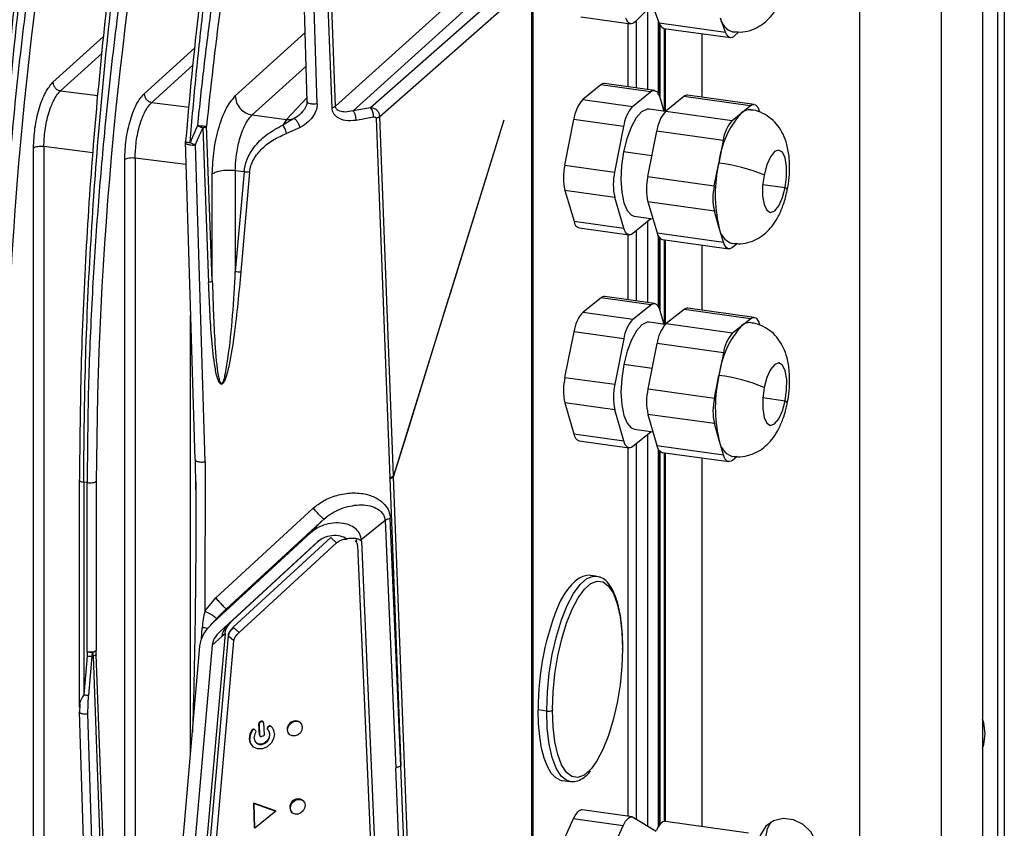
# Model space of a CAD drawing. Units: millimetres. Extents: x 4 to 416, y 4 to 293.
# Drawn here: x 377 to 389, y 226 to 236 of the extents above; entities that cross this region are included whole.
import ezdxf

# ---------------------------------------------------------------- set-up
doc = ezdxf.new("R2010")
doc.units = ezdxf.units.MM

msp = doc.modelspace()

# ---------------------------------------------------------------- linework, layer by layer
at = {"color": 7, "linetype": 'Continuous', "lineweight": 25}
for p, q in [((388.59, 120.205), (388.59, 253.35)), ((388.669, 120.274), (388.669, 253.419)), ((387.888, 248.803), (387.888, 221.566)), ((386.886, 221.415), (386.886, 248.652)), ((388.399, 247.996), (388.399, 223.274)), ((380.411, 234.616), (380.344, 236.43)), ((382.831, 236.466), (382.831, 223.046)), ((382.852, 223.044), (382.852, 236.463)), ((380.01, 236.304), (380.06, 234.675)), ((380.298, 236.409), (380.365, 234.595)), ((380.185, 234.645), (380.135, 236.275)), ((382.033, 236.082), (380.411, 234.616)), ((380.629, 234.559), (382.158, 235.941)), ((382.377, 235.947), (380.846, 234.597)), ((384.407, 235.643), (384.28, 235.99)), ((380.959, 234.487), (382.572, 235.909)), ((384.3, 235.844), (384.113, 235.658)), ((383.442, 235.719), (384.057, 235.633)), ((384.262, 235.806), (384.262, 234.821)), ((385.227, 235.529), (385.164, 235.702)), ((384.027, 234.853), (384.027, 235.637)), ((384.124, 235.669), (384.124, 234.84)), ((384.401, 234.757), (384.401, 235.659)), ((384.403, 234.756), (384.403, 235.654)), ((384.407, 235.643), (385.227, 235.529)), ((384.409, 235.637), (384.409, 234.741)), ((384.419, 234.711), (384.419, 235.617)), ((384.467, 235.576), (385.287, 235.462)), ((384.472, 234.552), (384.472, 235.575)), ((384.485, 234.551), (384.485, 235.573)), ((377.548, 235.475), (376.923, 234.911)), ((380.034, 235.519), (379.175, 234.742)), ((384.937, 234.727), (384.937, 235.51)), ((384.94, 234.726), (384.94, 235.51)), ((385.391, 235.534), (385.343, 235.487)), ((378.677, 235.336), (378.049, 234.769)), ((377.017, 234.805), (377.528, 235.267)), ((378.143, 234.663), (378.656, 235.127)), ((379.383, 234.507), (380.047, 235.107)), ((383.687, 234.878), (383.465, 234.697)), ((384.302, 234.792), (383.687, 234.878)), ((384.349, 234.809), (383.734, 234.894)), ((377.017, 234.805), (377.478, 234.747)), ((384.08, 234.611), (384.302, 234.792)), ((384.414, 234.726), (384.465, 234.553)), ((384.712, 234.735), (384.49, 234.554)), ((385.532, 234.621), (384.712, 234.735)), ((385.579, 234.637), (384.759, 234.751)), ((378.143, 234.663), (378.604, 234.605)), ((380.059, 234.717), (379.809, 234.453)), ((383.465, 234.697), (384.08, 234.611)), ((385.421, 234.53), (385.532, 234.621)), ((379.383, 234.507), (379.809, 234.453)), ((380.846, 234.597), (380.629, 234.559)), ((380.666, 234.444), (380.883, 234.482)), ((381.128, 230.051), (380.959, 234.487)), ((384.485, 234.55), (384.285, 234.578)), ((384.49, 234.554), (385.31, 234.44)), ((385.31, 234.44), (385.421, 234.53)), ((378.708, 234.377), (378.616, 234.167)), ((378.891, 232.461), (378.82, 234.371)), ((379.809, 234.453), (379.761, 234.381)), ((380.914, 234.467), (381.083, 230.029)), ((382.49, 234.442), (381.128, 230.051)), ((382.489, 234.442), (381.813, 232.25)), ((383.243, 233.889), (383.354, 234.45)), ((383.969, 234.364), (383.354, 234.45)), ((383.969, 234.364), (383.858, 233.803)), ((378.774, 234.35), (378.845, 232.44)), ((379.977, 234.354), (379.807, 234.278)), ((384.268, 233.746), (384.379, 234.307)), ((385.199, 234.193), (384.379, 234.307)), ((376.812, 234.116), (376.812, 218.385)), ((377.416, 234.04), (376.812, 234.116)), ((378.558, 234.179), (378.677, 230.256)), ((378.802, 230.227), (378.683, 234.14)), ((385.199, 234.193), (385.143, 233.912)), ((376.684, 218.367), (376.684, 234.098)), ((384.319, 234.002), (383.969, 234.051)), ((377.81, 219.66), (377.81, 233.956)), ((377.938, 233.974), (377.938, 219.678)), ((378.566, 233.895), (377.938, 233.974)), ((383.243, 233.889), (383.858, 233.803)), ((385.088, 233.632), (385.143, 233.912)), ((378.891, 232.461), (378.891, 233.777)), ((379.283, 233.805), (379.175, 233.818)), ((379.175, 233.818), (379.175, 232.576)), ((379.283, 233.805), (379.175, 232.576)), ((379.351, 233.8), (379.243, 232.572)), ((384.268, 233.746), (385.088, 233.632)), ((385.686, 233.65), (385.963, 233.611)), ((383.859, 233.49), (383.244, 233.575)), ((383.244, 233.575), (383.357, 233.195)), ((383.972, 233.11), (383.859, 233.49)), ((385.089, 233.318), (384.269, 233.433)), ((384.269, 233.433), (384.382, 233.052)), ((385.145, 233.128), (385.089, 233.318)), ((383.357, 233.195), (383.972, 233.11)), ((384.306, 233.224), (384.083, 233.043)), ((384.101, 233.257), (384.33, 233.225)), ((384.262, 233.188), (384.262, 232.192)), ((384.311, 233.228), (384.306, 233.224)), ((383.422, 233.112), (384.037, 233.027)), ((384.027, 232.224), (384.027, 233.031)), ((384.124, 233.076), (384.124, 232.211)), ((384.382, 233.052), (385.202, 232.938)), ((385.202, 232.938), (385.145, 233.128)), ((384.401, 232.134), (384.401, 233.014)), ((384.403, 232.132), (384.403, 233.002)), ((384.409, 232.994), (384.409, 232.118)), ((384.419, 232.09), (384.419, 232.984)), ((384.447, 232.969), (385.267, 232.855)), ((384.472, 231.923), (384.472, 232.966)), ((384.485, 231.924), (384.485, 232.964)), ((384.937, 232.098), (384.937, 232.901)), ((384.94, 232.097), (384.94, 232.901)), ((385.373, 232.92), (385.313, 232.871)), ((381.304, 230.605), (381.813, 232.25)), ((383.691, 232.249), (383.468, 232.073)), ((384.306, 232.164), (383.691, 232.249)), ((384.352, 232.179), (383.737, 232.265)), ((383.468, 232.073), (384.083, 231.988)), ((384.083, 231.988), (384.306, 232.164)), ((384.417, 232.094), (384.466, 231.924)), ((384.716, 232.106), (384.493, 231.931)), ((385.536, 231.992), (384.716, 232.106)), ((385.582, 232.008), (384.762, 232.122)), ((378.623, 226.627), (378.623, 232.032)), ((384.483, 231.922), (384.286, 231.95)), ((384.493, 231.931), (385.313, 231.816)), ((385.425, 231.904), (385.536, 231.992)), ((383.245, 231.268), (383.357, 231.828)), ((383.972, 231.742), (383.357, 231.828)), ((385.313, 231.816), (385.425, 231.904)), ((383.972, 231.742), (383.86, 231.183)), ((384.27, 231.125), (384.382, 231.685)), ((385.202, 231.571), (384.382, 231.685)), ((385.202, 231.571), (385.146, 231.291)), ((384.32, 231.379), (383.971, 231.428)), ((383.245, 231.268), (383.86, 231.183)), ((385.09, 231.011), (385.146, 231.291)), ((384.27, 231.125), (385.09, 231.011)), ((383.859, 230.868), (383.244, 230.954)), ((383.244, 230.954), (383.355, 230.57)), ((385.687, 231.018), (385.963, 230.98)), ((383.97, 230.484), (383.859, 230.868)), ((385.089, 230.697), (384.269, 230.811)), ((384.269, 230.811), (384.38, 230.427)), ((381.129, 230.04), (381.304, 230.605)), ((384.304, 230.591), (384.081, 230.415)), ((384.102, 230.629), (384.331, 230.597)), ((384.314, 230.599), (384.304, 230.591)), ((385.145, 230.505), (385.089, 230.697)), ((383.355, 230.57), (383.97, 230.484)), ((383.421, 230.485), (384.036, 230.399)), ((384.262, 230.557), (384.262, 225.731)), ((385.2, 230.313), (385.145, 230.505)), ((384.027, 225.849), (384.027, 230.404)), ((384.124, 230.449), (384.124, 225.816)), ((384.38, 230.427), (385.2, 230.313)), ((384.401, 225.727), (384.401, 230.385)), ((384.403, 225.73), (384.403, 230.374)), ((384.409, 230.365), (384.409, 225.739)), ((384.419, 225.751), (384.419, 230.355)), ((378.802, 230.227), (378.799, 228.382)), ((384.446, 230.342), (385.266, 230.228)), ((384.472, 225.785), (384.472, 230.338)), ((384.485, 225.785), (384.485, 230.337)), ((384.937, 225.749), (384.937, 230.274)), ((384.94, 225.755), (384.94, 230.273)), ((385.372, 230.291), (385.311, 230.243)), ((377.246, 230.003), (377.246, 227.193)), ((377.251, 230.012), (377.247, 230.002)), ((377.459, 229.985), (377.459, 227.895)), ((381.083, 230.019), (381.219, 226.471)), ((381.129, 230.04), (381.128, 230.051)), ((381.465, 221.214), (381.129, 230.04)), ((377.346, 229.969), (377.304, 229.974)), ((377.304, 229.974), (377.304, 227.351)), ((377.346, 227.879), (377.346, 229.969)), ((380.137, 229.653), (378.933, 228.545)), ((379.066, 228.411), (380.269, 229.519)), ((380.101, 229.346), (380.269, 229.519)), ((381.025, 229.5), (380.73, 229.264)), ((381.025, 229.5), (381.156, 226.442)), ((381.219, 226.471), (381.088, 229.529)), ((378.897, 228.239), (380.101, 229.346)), ((380.212, 229.253), (379.145, 228.27)), ((380.353, 229.29), (379.149, 228.183)), ((380.357, 229.286), (380.353, 229.29)), ((380.425, 229.226), (380.357, 229.286)), ((380.669, 229.265), (380.67, 229.238)), ((380.73, 229.264), (380.73, 229.25)), ((380.191, 229.239), (378.988, 228.132)), ((379.222, 228.118), (380.425, 229.226)), ((380.685, 229.193), (381.036, 220.99)), ((380.737, 229.245), (380.73, 229.25)), ((381.089, 221.002), (380.737, 229.245)), ((383.631, 228.815), (383.558, 228.824)), ((383.631, 228.815), (383.654, 228.81)), ((378.799, 228.382), (378.933, 228.545)), ((379.066, 228.411), (378.897, 228.239)), ((379.047, 228.393), (378.874, 228.216)), ((378.759, 228.037), (378.767, 228.177)), ((379.106, 228.236), (378.988, 228.132)), ((379.145, 228.27), (379.106, 228.236)), ((379.149, 228.183), (379.154, 228.179)), ((379.154, 228.179), (379.222, 228.118)), ((379.048, 228.102), (378.299, 219.575)), ((379.085, 228.079), (378.336, 219.551)), ((379.009, 228.068), (378.891, 227.964)), ((379.048, 228.102), (379.009, 228.068)), ((379.089, 228.075), (379.085, 228.079)), ((379.158, 228.015), (379.089, 228.075)), ((377.991, 219.423), (378.739, 227.951)), ((378.891, 227.964), (378.142, 219.436)), ((378.409, 219.487), (379.158, 228.015)), ((377.345, 227.827), (377.304, 227.351)), ((377.346, 227.879), (377.345, 227.827)), ((377.405, 227.823), (377.363, 227.347)), ((377.413, 227.875), (377.419, 227.828)), ((377.419, 227.828), (377.723, 219.604)), ((377.459, 227.846), (377.459, 227.895)), ((377.763, 219.622), (377.459, 227.846)), ((377.356, 227.115), (377.363, 227.347)), ((377.254, 227.233), (377.252, 227.129)), ((377.247, 227.141), (377.477, 219.609)), ((377.586, 219.583), (377.356, 227.115)), ((383.019, 227.149), (382.915, 227.162)), ((379.473, 226.853), (379.467, 226.997)), ((379.472, 226.993), (379.467, 226.997)), ((379.478, 226.848), (379.472, 226.993)), ((379.485, 227.02), (379.5, 227.023)), ((379.485, 227.02), (379.49, 227.016)), ((379.49, 227.016), (379.504, 227.019)), ((379.504, 227.019), (379.5, 227.023)), ((379.519, 227.016), (379.514, 227.02)), ((379.524, 227.005), (379.53, 226.86)), ((379.581, 226.958), (379.572, 226.944)), ((379.572, 226.944), (379.576, 226.94)), ((379.576, 226.94), (379.586, 226.954)), ((379.586, 226.954), (379.581, 226.958)), ((379.615, 226.961), (379.61, 226.965)), ((379.615, 226.96), (379.61, 226.964)), ((379.977, 227.007), (379.973, 227.011)), ((379.387, 226.912), (379.383, 226.916)), ((379.415, 226.918), (379.411, 226.922)), ((379.416, 226.918), (379.426, 226.908)), ((379.473, 226.853), (379.478, 226.848)), ((379.478, 226.841), (379.483, 226.837)), ((379.512, 226.837), (379.497, 226.834)), ((379.577, 226.916), (379.573, 226.92)), ((379.82, 226.913), (379.815, 226.917)), ((379.84, 226.861), (379.845, 226.857)), ((379.39, 226.715), (379.394, 226.711)), ((381.428, 221.259), (381.219, 226.47)), ((381.379, 221.234), (381.156, 226.442)), ((383.209, 226.292), (383.311, 226.28)), ((383.311, 226.28), (383.289, 226.284)), ((379.672, 225.917), (379.403, 226.013)), ((379.413, 225.709), (379.403, 226.013)), ((379.407, 226.009), (379.403, 226.013)), ((379.407, 226.009), (379.676, 225.913)), ((379.418, 225.705), (379.407, 226.009)), ((380.012, 226.042), (380.005, 226.048)), ((379.676, 225.913), (379.418, 225.705)), ((379.676, 225.913), (379.672, 225.917)), ((379.855, 225.948), (379.848, 225.954)), ((379.873, 225.899), (379.879, 225.892)), ((384.074, 225.842), (383.459, 225.928)), ((383.348, 225.819), (382.941, 224.92)), ((383.963, 225.733), (383.348, 225.819)), ((383.556, 224.834), (383.963, 225.733)), ((384.092, 225.836), (384.369, 225.666)), ((385.509, 225.642), (384.484, 225.785)), ((384.936, 225.722), (384.937, 225.749)), ((384.937, 225.722), (384.939, 225.761)), ((379.418, 225.705), (379.413, 225.709))]:
    msp.add_line(p, q, dxfattribs=at)
at = {"color": 7, "linetype": 'Continuous', "lineweight": 25, "flags": 128}
for points in [[(384.113, 235.658), (384.096, 235.644), (384.08, 235.636), (384.063, 235.633), (384.048, 235.635), (384.033, 235.644), (384.02, 235.657), (384.007, 235.676), (383.997, 235.7)], [(385.343, 235.487), (385.326, 235.473), (385.31, 235.464), (385.293, 235.461), (385.278, 235.464), (385.263, 235.472), (385.25, 235.486), (385.237, 235.505), (385.227, 235.529)], [(384.302, 234.792), (384.319, 234.803), (384.336, 234.808), (384.352, 234.808), (384.367, 234.802), (384.381, 234.791), (384.394, 234.774), (384.405, 234.752), (384.414, 234.726)], [(385.532, 234.621), (385.549, 234.631), (385.566, 234.637), (385.582, 234.637), (385.597, 234.631), (385.611, 234.619), (385.624, 234.602), (385.635, 234.581), (385.644, 234.554)], [(384.285, 234.578), (384.258, 234.578), (384.191, 234.545), (384.125, 234.47), (384.063, 234.357), (384.01, 234.214), (383.969, 234.051)], [(383.969, 234.051), (383.944, 233.878), (383.936, 233.709), (383.945, 233.554), (383.971, 233.423), (384.012, 233.326), (384.066, 233.27), (384.101, 233.257)], [(385.963, 233.611), (385.981, 233.745), (385.981, 233.872), (385.962, 233.977), (385.929, 234.047), (385.883, 234.074), (385.832, 234.055), (385.781, 233.991), (385.736, 233.891), (385.702, 233.766)], [(385.702, 233.766), (385.685, 233.633), (385.685, 233.505), (385.703, 233.4), (385.737, 233.33), (385.782, 233.303), (385.834, 233.323), (385.885, 233.387), (385.93, 233.487), (385.963, 233.611)], [(385.989, 233.583), (385.985, 233.595), (385.963, 233.611)], [(384.083, 233.043), (384.067, 233.032), (384.05, 233.027), (384.034, 233.027), (384.019, 233.033), (384.005, 233.044), (383.992, 233.061), (383.981, 233.083), (383.972, 233.11)], [(385.313, 232.871), (385.297, 232.861), (385.28, 232.855), (385.264, 232.855), (385.249, 232.861), (385.235, 232.873), (385.222, 232.89), (385.211, 232.911), (385.202, 232.938)], [(384.306, 232.164), (384.323, 232.174), (384.339, 232.179), (384.355, 232.179), (384.37, 232.172), (384.384, 232.16), (384.397, 232.143), (384.408, 232.121), (384.417, 232.094)], [(384.286, 231.95), (384.261, 231.95), (384.194, 231.918), (384.128, 231.844), (384.066, 231.733), (384.012, 231.59), (383.971, 231.428)], [(385.536, 231.992), (385.553, 232.003), (385.569, 232.008), (385.585, 232.007), (385.6, 232.001), (385.614, 231.989), (385.627, 231.972), (385.638, 231.95), (385.647, 231.923)], [(385.963, 230.98), (385.981, 231.113), (385.982, 231.241), (385.964, 231.347), (385.931, 231.418), (385.885, 231.446), (385.834, 231.428), (385.783, 231.365), (385.738, 231.265), (385.704, 231.141)], [(383.971, 231.428), (383.945, 231.256), (383.936, 231.086), (383.945, 230.93), (383.97, 230.799), (384.011, 230.701), (384.064, 230.643), (384.102, 230.629)], [(385.704, 231.141), (385.686, 231.008), (385.686, 230.88), (385.703, 230.774), (385.737, 230.703), (385.782, 230.675), (385.833, 230.693), (385.885, 230.756), (385.93, 230.856), (385.963, 230.98)], [(385.989, 230.95), (385.985, 230.963), (385.963, 230.98)], [(384.081, 230.415), (384.065, 230.404), (384.048, 230.399), (384.032, 230.4), (384.017, 230.406), (384.003, 230.418), (383.99, 230.435), (383.979, 230.457), (383.97, 230.484)], [(385.311, 230.243), (385.295, 230.233), (385.278, 230.228), (385.262, 230.228), (385.247, 230.235), (385.233, 230.246), (385.22, 230.264), (385.209, 230.286), (385.2, 230.313)], [(383.019, 227.157), (383.028, 227.385), (383.051, 227.618), (383.088, 227.849), (383.139, 228.07), (383.2, 228.273), (383.271, 228.452), (383.349, 228.6), (383.431, 228.712), (383.514, 228.785), (383.596, 228.815), (383.631, 228.815)], [(383.091, 227.167), (383.099, 227.385), (383.121, 227.609), (383.157, 227.83), (383.205, 228.041), (383.264, 228.235), (383.332, 228.406), (383.406, 228.547), (383.485, 228.655), (383.564, 228.724), (383.565, 228.724)], [(383.565, 228.724), (383.642, 228.754), (383.717, 228.742), (383.784, 228.689), (383.843, 228.598), (383.891, 228.471), (383.926, 228.312), (383.948, 228.127), (383.955, 227.922)], [(383.955, 227.915), (383.947, 227.697), (383.925, 227.473), (383.889, 227.252), (383.841, 227.041), (383.782, 226.846), (383.714, 226.676), (383.64, 226.534), (383.574, 226.441)], [(383.186, 226.297), (383.128, 226.327), (383.076, 226.383), (383.029, 226.464), (382.989, 226.567), (382.957, 226.692), (382.934, 226.835), (382.92, 226.992), (382.915, 227.162)], [(383.289, 226.284), (383.269, 226.292), (383.198, 226.347), (383.137, 226.442), (383.087, 226.575), (383.05, 226.741), (383.027, 226.935), (383.019, 227.149)], [(383.574, 226.441), (383.562, 226.427), (383.482, 226.357), (383.404, 226.328), (383.33, 226.34), (383.262, 226.392), (383.203, 226.484), (383.155, 226.611), (383.12, 226.77), (383.098, 226.955), (383.091, 227.16)], [(379.82, 226.913), (379.826, 226.949), (379.844, 226.983), (379.873, 227.009), (379.908, 227.023), (379.943, 227.024), (379.973, 227.01), (379.994, 226.985), (380.002, 226.952)], [(380.002, 226.952), (379.997, 226.915), (379.978, 226.881), (379.949, 226.855), (379.914, 226.841), (379.879, 226.841), (379.849, 226.854), (379.828, 226.88), (379.82, 226.913)], [(388.434, 226.866), (388.415, 227.002), (388.399, 227.05)], [(379.657, 226.868), (379.647, 226.807), (379.616, 226.751), (379.567, 226.707), (379.51, 226.684), (379.451, 226.683), (379.401, 226.705), (379.366, 226.748), (379.353, 226.803)], [(379.406, 226.815), (379.415, 226.778), (379.437, 226.751), (379.47, 226.736), (379.508, 226.737), (379.545, 226.752), (379.577, 226.78), (379.597, 226.817), (379.603, 226.856)], [(379.599, 226.86), (379.593, 226.821), (379.572, 226.784), (379.541, 226.756), (379.503, 226.741), (379.465, 226.74), (379.433, 226.755), (379.428, 226.758)], [(379.815, 226.917), (379.823, 226.884), (379.84, 226.861)], [(388.399, 226.691), (388.415, 226.736), (388.434, 226.866)], [(379.855, 225.948), (379.86, 225.984), (379.879, 226.018), (379.908, 226.044), (379.943, 226.059), (379.978, 226.059), (380.008, 226.046), (380.029, 226.02), (380.037, 225.987)], [(380.037, 225.987), (380.031, 225.95), (380.012, 225.917), (379.983, 225.891), (379.949, 225.876), (379.914, 225.876), (379.883, 225.889), (379.863, 225.915), (379.855, 225.948)], [(379.848, 225.954), (379.856, 225.921), (379.873, 225.899)], [(383.459, 225.928), (383.446, 225.928), (383.429, 225.923), (383.413, 225.912), (383.396, 225.896), (383.379, 225.875), (383.363, 225.849), (383.348, 225.819)], [(383.963, 225.733), (383.978, 225.763), (383.994, 225.789), (384.011, 225.81), (384.028, 225.826), (384.044, 225.837), (384.061, 225.842), (384.077, 225.842), (384.092, 225.836)], [(384.484, 225.785), (384.471, 225.785), (384.454, 225.78), (384.438, 225.769), (384.421, 225.753), (384.404, 225.732), (384.388, 225.706), (384.373, 225.676)], [(384.937, 225.749), (384.939, 225.753), (384.94, 225.755)], [(386.366, 225.409), (386.344, 225.537), (386.281, 225.656), (386.184, 225.75), (386.065, 225.808), (385.939, 225.824), (385.82, 225.795), (385.724, 225.726), (385.66, 225.623), (385.644, 225.564)], [(385.787, 225.778), (385.739, 225.693), (385.717, 225.57)]]:
    msp.add_lwpolyline(points, dxfattribs=at)
at = {"color": 7, "linetype": 'Continuous', "lineweight": 25}
for centre, radius, start, end in [((423.311, 229.969), 46.978, 169.3811, 179.8081), ((424.437, 229.827), 46.978, 169.3811, 179.8078), ((433.958, 229.528), 55.591, 173.4806, 175.1972), ((426.981, 229.492), 48.407, 172.5049, 174.2163), ((385.376, 235.741), 0.216, 190.2037, 253.3141), ((384.492, 235.659), 0.0864, 190.2455, 253.0567), ((383.729, 234.833), 0.0611, 85.4577, 133.3196), ((384.754, 234.69), 0.0611, 85.4577, 133.3196), ((383.805, 234.396), 0.455, 138.4694, 173.1443), ((384.42, 234.31), 0.455, 138.4694, 173.1443), ((380.716, 234.491), 0.167, 356.8656, 39.2268), ((384.83, 234.253), 0.455, 138.4694, 173.1443), ((386.272, 233.777), 1.137, 138.4694, 173.1443), ((385.526, 234.419), 0.153, 85.6829, 133.303), ((385.65, 234.138), 0.455, 138.4694, 173.1443), ((383.935, 233.734), 0.709, 167.3595, 192.9124), ((386.873, 233.524), 1.773, 167.3595, 192.9124), ((384.926, 231.935), 1.989, 67.0292, 83.7297), ((384.55, 233.648), 0.709, 167.3595, 192.9124), ((384.96, 233.591), 0.709, 167.3595, 192.9124), ((385.78, 233.477), 0.709, 167.3595, 192.9124), ((383.454, 233.205), 0.0981, 185.5878, 250.5744), ((384.479, 233.062), 0.0981, 185.5878, 250.5744), ((385.389, 233.152), 0.245, 185.5538, 250.7572), ((379.224, 232.806), 0.235, 257.9709, 274.5561), ((378.831, 232.531), 0.0928, 278.7213, 310.2885), ((383.732, 232.205), 0.0601, 85.1764, 132.4674), ((383.8, 231.774), 0.447, 137.9853, 173.0717), ((384.757, 232.062), 0.0601, 85.1764, 132.4674), ((384.415, 231.689), 0.447, 137.9853, 173.0717), ((384.825, 231.631), 0.447, 137.9853, 173.0717), ((385.526, 231.793), 0.151, 85.3783, 132.4529), ((386.255, 231.156), 1.117, 137.9853, 173.0717), ((385.645, 231.517), 0.447, 137.9853, 173.0717), ((383.942, 231.11), 0.715, 167.2298, 192.63), ((386.89, 230.896), 1.789, 167.2298, 192.63), ((384.942, 229.416), 1.886, 66.1812, 83.8141), ((384.557, 231.025), 0.715, 167.2298, 192.63), ((384.967, 230.967), 0.715, 167.2298, 192.63), ((385.787, 230.853), 0.715, 167.2298, 192.63), ((383.455, 230.579), 0.0999, 185.1993, 250.1636), ((385.393, 230.527), 0.249, 185.1689, 250.3251), ((384.48, 230.436), 0.0999, 185.1993, 250.1636), ((380.6, 229.191), 0.085, 1.2958, 47.6227), ((386.202, 227.198), 3.287, 156.5676, 180.6238), ((380.873, 227.922), 3.082, 359.864, 359.9999), ((377.378, 228.055), 0.179, 259.5266, 297.0022), ((383.04, 227.256), 0.109, 259.2261, 297.8883), ((386.242, 227.149), 3.223, 179.864, 179.9999), ((386.173, 227.16), 3.082, 179.864, 179.9999), ((379.509, 227.004), 0.0157, 1.1988, 105.341), ((379.59, 226.932), 0.0222, 144.8467, 180.9827), ((379.599, 226.948), 0.0199, 55.1019, 150.3381), ((379.603, 226.944), 0.0199, 55.1019, 150.3381), ((379.529, 226.866), 0.128, 0.7278, 47.8074), ((379.918, 226.925), 0.103, 57.5783, 184.2023), ((379.526, 226.81), 0.178, 143.7572, 180.936), ((379.531, 226.806), 0.178, 143.7572, 180.936), ((379.399, 226.906), 0.0196, 53.661, 149.4128), ((379.404, 226.902), 0.0196, 53.661, 149.4128), ((379.521, 226.817), 0.116, 144.7414, 180.9782), ((379.415, 226.896), 0.016, 0.7817, 46.4057), ((379.409, 226.896), 0.0222, 324.7414, 0.9782), ((379.493, 226.849), 0.0152, 181.1988, 285.341), ((379.584, 226.931), 0.016, 180.7761, 226.5494), ((379.595, 226.928), 0.0222, 144.8467, 180.9827), ((379.588, 226.927), 0.016, 180.7761, 226.5494), ((379.516, 226.859), 0.0833, 0.7761, 46.5494), ((379.52, 226.855), 0.0833, 0.7761, 46.5494), ((379.474, 226.808), 0.126, 180.4773, 227.8562), ((379.95, 225.962), 0.103, 57.5783, 184.2023)]:
    msp.add_arc(centre, radius, start, end, dxfattribs=at)
for start_param, end_param in [(0.004886, 0.778267), (3.095831, 3.146478)]:
    msp.add_ellipse((383.384, 227.558), major_axis=(0.177, 1.266), ratio=0.364074, start_param=start_param, end_param=end_param, dxfattribs=at)
for points in [[(376.825, 238.666), (376.752, 238.192), (376.607, 237.245), (376.434, 235.807), (376.296, 234.369), (376.198, 232.94), (376.137, 231.527), (376.129, 230.611), (376.125, 230.153)], [(377.951, 238.524), (377.878, 238.05), (377.733, 237.103), (377.56, 235.665), (377.422, 234.228), (377.324, 232.799), (377.263, 231.386), (377.255, 230.47), (377.251, 230.012)], [(376.923, 234.911), (376.925, 234.898), (376.928, 234.873), (376.95, 234.84), (376.98, 234.814), (377.005, 234.808), (377.017, 234.805)], [(378.049, 234.769), (378.051, 234.756), (378.054, 234.732), (378.076, 234.698), (378.106, 234.672), (378.131, 234.666), (378.143, 234.663)], [(379.175, 234.742), (379.178, 234.714), (379.185, 234.659), (379.233, 234.584), (379.302, 234.527), (379.356, 234.514), (379.383, 234.507)], [(380.365, 234.595), (380.37, 234.597), (380.381, 234.599), (380.393, 234.604), (380.404, 234.61), (380.409, 234.614), (380.411, 234.616)], [(380.666, 234.444), (380.666, 234.449), (380.666, 234.461), (380.664, 234.478), (380.66, 234.496), (380.655, 234.513), (380.65, 234.528), (380.643, 234.541), (380.636, 234.552), (380.631, 234.556), (380.629, 234.559)], [(380.959, 234.487), (380.957, 234.485), (380.952, 234.481), (380.941, 234.475), (380.929, 234.47), (380.919, 234.468), (380.914, 234.467)], [(378.708, 234.377), (378.713, 234.377), (378.725, 234.375), (378.743, 234.373), (378.761, 234.372), (378.772, 234.371), (378.778, 234.371)], [(378.708, 234.377), (378.713, 234.375), (378.724, 234.369), (378.741, 234.362), (378.758, 234.355), (378.769, 234.351), (378.774, 234.35)], [(378.774, 234.35), (378.779, 234.351), (378.789, 234.353), (378.802, 234.358), (378.813, 234.364), (378.818, 234.368), (378.82, 234.371)], [(378.778, 234.371), (378.787, 234.37), (378.805, 234.369), (378.815, 234.37), (378.82, 234.371)], [(379.809, 234.453), (379.825, 234.452), (379.858, 234.45), (379.887, 234.46), (379.902, 234.464)], [(376.812, 234.116), (376.799, 234.117), (376.774, 234.119), (376.736, 234.116), (376.703, 234.109), (376.69, 234.101), (376.684, 234.098)], [(378.563, 234.182), (378.56, 234.181), (378.555, 234.179), (378.565, 234.175), (378.585, 234.171), (378.606, 234.168), (378.616, 234.167)], [(377.938, 233.974), (377.925, 233.975), (377.9, 233.978), (377.862, 233.974), (377.828, 233.967), (377.816, 233.96), (377.81, 233.956)], [(379.175, 233.818), (379.147, 233.821), (379.091, 233.826), (379.006, 233.819), (378.932, 233.802), (378.905, 233.786), (378.891, 233.777)], [(379.351, 233.8), (379.345, 233.8), (379.334, 233.799), (379.317, 233.8), (379.3, 233.802), (379.289, 233.804), (379.283, 233.805)], [(377.346, 229.969), (377.357, 229.968), (377.379, 229.966), (377.413, 229.968), (377.443, 229.975), (377.454, 229.982), (377.459, 229.985)], [(381.128, 230.051), (381.126, 230.048), (381.121, 230.044), (381.11, 230.038), (381.098, 230.033), (381.088, 230.03), (381.083, 230.029)], [(381.083, 230.019), (381.088, 230.02), (381.098, 230.023), (381.111, 230.027), (381.122, 230.033), (381.127, 230.037), (381.129, 230.04)], [(380.269, 229.519), (380.268, 229.519), (380.265, 229.52), (380.254, 229.529), (380.239, 229.543), (380.22, 229.561), (380.199, 229.583), (380.177, 229.607), (380.155, 229.631), (380.143, 229.646), (380.137, 229.653)], [(381.025, 229.5), (381.028, 229.503), (381.035, 229.509), (381.05, 229.517), (381.067, 229.524), (381.081, 229.527), (381.088, 229.529)], [(378.933, 228.545), (378.939, 228.538), (378.952, 228.524), (378.973, 228.5), (378.995, 228.476), (379.017, 228.454), (379.036, 228.435), (379.051, 228.421), (379.062, 228.412), (379.064, 228.411), (379.066, 228.411)], [(377.405, 227.823), (377.4, 227.823), (377.39, 227.822), (377.375, 227.823), (377.36, 227.824), (377.35, 227.826), (377.345, 227.827)], [(377.459, 227.846), (377.457, 227.844), (377.453, 227.84), (377.444, 227.835), (377.432, 227.831), (377.424, 227.829), (377.419, 227.828)], [(377.304, 227.351), (377.308, 227.35), (377.318, 227.348), (377.333, 227.347), (377.349, 227.346), (377.358, 227.347), (377.363, 227.347)], [(379.485, 227.02), (379.483, 227.019), (379.478, 227.018), (379.472, 227.012), (379.468, 227.005), (379.467, 227), (379.467, 226.997)], [(379.472, 226.993), (379.472, 226.996), (379.472, 227.001), (379.476, 227.008), (379.482, 227.014), (379.487, 227.015), (379.49, 227.016)], [(379.52, 227.008), (379.519, 227.011), (379.519, 227.016), (379.514, 227.021), (379.508, 227.024), (379.502, 227.024), (379.5, 227.023)], [(379.53, 226.86), (379.53, 226.858), (379.53, 226.853), (379.526, 226.845), (379.52, 226.84), (379.515, 226.838), (379.512, 226.837)], [(381.156, 226.442), (381.159, 226.445), (381.166, 226.451), (381.181, 226.459), (381.198, 226.465), (381.212, 226.469), (381.219, 226.471)]]:
    msp.add_open_spline(points, degree=3, dxfattribs=at)
for points, knots in [([(376.178, 230.116), (376.182, 230.576), (376.189, 231.497), (376.251, 232.917), (376.35, 234.354), (376.488, 235.799), (376.662, 237.244), (376.808, 238.196), (376.882, 238.672)], [0, 0, 0, 0, 0.166673, 0.333344, 0.500012, 0.666677, 0.83334, 1, 1, 1, 1]), ([(377.028, 238.653), (376.991, 238.45), (376.917, 238.045), (376.815, 237.432), (376.721, 236.816), (376.635, 236.199), (376.556, 235.581), (376.486, 234.963), (376.413, 234.239), (376.34, 233.378), (376.275, 232.355), (376.229, 231.25), (376.223, 230.5), (376.22, 230.11)], [0, 0, 0, 0, 0.071436, 0.142871, 0.214306, 0.285741, 0.357175, 0.428609, 0.500043, 0.608769, 0.728338, 0.858748, 1, 1, 1, 1]), ([(377.304, 229.974), (377.308, 230.434), (377.315, 231.355), (377.377, 232.776), (377.476, 234.212), (377.614, 235.657), (377.788, 237.102), (377.934, 238.054), (378.008, 238.53)], [0, 0, 0, 0, 0.166673, 0.333344, 0.500012, 0.666677, 0.83334, 1, 1, 1, 1]), ([(378.154, 238.511), (378.117, 238.309), (378.043, 237.903), (377.941, 237.29), (377.847, 236.674), (377.761, 236.057), (377.682, 235.44), (377.612, 234.822), (377.539, 234.097), (377.466, 233.236), (377.401, 232.213), (377.355, 231.108), (377.349, 230.358), (377.346, 229.969)], [0, 0, 0, 0, 0.071436, 0.142871, 0.214306, 0.285741, 0.357175, 0.428609, 0.500043, 0.608768, 0.728337, 0.858748, 1, 1, 1, 1]), ([(385.316, 235.535), (385.358, 235.532), (385.44, 235.526), (385.558, 235.557), (385.661, 235.609), (385.749, 235.679), (385.825, 235.767), (385.892, 235.877), (385.949, 236.012), (385.992, 236.167), (386.018, 236.33), (386.026, 236.494), (386.016, 236.659), (385.986, 236.763), (385.97, 236.818)], [0, 0, 0, 0, 0.072914, 0.143871, 0.211264, 0.278155, 0.348206, 0.426692, 0.518739, 0.614039, 0.705461, 0.797133, 0.893218, 1, 1, 1, 1]), ([(378.616, 234.167), (378.641, 234.444), (378.689, 234.999), (378.751, 235.555), (378.781, 235.833)], [0, 0, 0, 0, 0.5, 1, 1, 1, 1]), ([(378.876, 235.821), (378.845, 235.58), (378.783, 235.099), (378.733, 234.618), (378.708, 234.377)], [0, 0, 0, 0, 0.5, 1, 1, 1, 1]), ([(376.684, 234.098), (376.687, 234.18), (376.695, 234.344), (376.749, 234.59), (376.828, 234.798), (376.891, 234.873), (376.923, 234.911)], [0, 0, 0, 0, 0.250291, 0.500029, 0.749741, 1, 1, 1, 1]), ([(376.812, 234.116), (376.815, 234.184), (376.821, 234.323), (376.865, 234.523), (376.919, 234.663), (376.969, 234.755), (377, 234.787), (377.017, 234.805)], [0, 0, 0, 0, 0.243113, 0.499257, 0.712952, 0.847409, 1, 1, 1, 1]), ([(377.81, 233.956), (377.813, 234.038), (377.821, 234.202), (377.875, 234.448), (377.954, 234.656), (378.017, 234.731), (378.049, 234.769)], [0, 0, 0, 0, 0.250291, 0.500029, 0.749741, 1, 1, 1, 1]), ([(378.891, 233.777), (378.895, 233.875), (378.904, 234.07), (378.969, 234.362), (379.062, 234.609), (379.137, 234.697), (379.175, 234.742)], [0, 0, 0, 0, 0.250691, 0.500898, 0.750646, 1, 1, 1, 1]), ([(377.938, 233.974), (377.941, 234.042), (377.947, 234.181), (377.991, 234.381), (378.044, 234.521), (378.095, 234.613), (378.126, 234.646), (378.143, 234.663)], [0, 0, 0, 0, 0.243113, 0.499257, 0.712952, 0.847409, 1, 1, 1, 1]), ([(380.185, 234.645), (380.184, 234.622), (380.18, 234.573), (380.142, 234.494), (380.074, 234.415), (380.012, 234.375), (379.977, 234.354)], [0, 0, 0, 0, 0.194467, 0.415163, 0.675847, 1, 1, 1, 1]), ([(380.061, 234.672), (380.06, 234.661), (380.058, 234.639), (380.044, 234.602), (380.021, 234.565), (380, 234.542), (379.989, 234.531)], [0, 0, 0, 0, 0.2327292, 0.4739694, 0.7298943, 1, 1, 1, 1]), ([(380.185, 234.645), (380.177, 234.644), (380.161, 234.641), (380.134, 234.641), (380.109, 234.643), (380.088, 234.649), (380.071, 234.657), (380.062, 234.666), (380.061, 234.672), (380.06, 234.675)], [0, 0, 0, 0, 0.146863, 0.293725, 0.440588, 0.587451, 0.734313, 0.881176, 1, 1, 1, 1]), ([(380.629, 234.559), (380.597, 234.552), (380.54, 234.539), (380.471, 234.548), (380.431, 234.57), (380.414, 234.595), (380.412, 234.61), (380.411, 234.616)], [0, 0, 0, 0, 0.37086, 0.647223, 0.851368, 0.929768, 1, 1, 1, 1]), ([(379.175, 233.818), (379.177, 233.874), (379.182, 233.994), (379.213, 234.155), (379.251, 234.282), (379.289, 234.374), (379.333, 234.455), (379.366, 234.489), (379.383, 234.507)], [0, 0, 0, 0, 0.201473, 0.434825, 0.56405, 0.701323, 0.846641, 1, 1, 1, 1]), ([(379.996, 234.54), (379.991, 234.534), (379.964, 234.501), (379.93, 234.481), (379.902, 234.464)], [0, 0, 0, 0, 0.18993, 1, 1, 1, 1]), ([(380.365, 234.595), (380.367, 234.585), (380.369, 234.563), (380.382, 234.532), (380.404, 234.503), (380.45, 234.466), (380.537, 234.433), (380.62, 234.44), (380.666, 234.444)], [0, 0, 0, 0, 0.081349, 0.165315, 0.26633, 0.374138, 0.653313, 1, 1, 1, 1]), ([(380.959, 234.487), (380.958, 234.5), (380.954, 234.526), (380.93, 234.561), (380.901, 234.582), (380.872, 234.594), (380.855, 234.596), (380.846, 234.597)], [0, 0, 0, 0, 0.237989, 0.468842, 0.705203, 0.845411, 1, 1, 1, 1]), ([(380.883, 234.482), (380.888, 234.482), (380.896, 234.483), (380.905, 234.479), (380.912, 234.474), (380.913, 234.469), (380.914, 234.467)], [0, 0, 0, 0, 0.315192, 0.6102, 0.815626, 1, 1, 1, 1]), ([(385.987, 233.573), (385.993, 233.601), (386.008, 233.681), (386.02, 233.819), (386.016, 233.983), (385.991, 234.134), (385.944, 234.265), (385.879, 234.373), (385.794, 234.463), (385.689, 234.529), (385.6, 234.566), (385.547, 234.568), (385.536, 234.568)], [0, 0, 0, 0, 0.066474, 0.190639, 0.318709, 0.459163, 0.573482, 0.674822, 0.774023, 0.873231, 0.97298, 1, 1, 1, 1]), ([(379.283, 233.805), (379.291, 233.854), (379.31, 233.959), (379.407, 234.12), (379.558, 234.275), (379.69, 234.344), (379.761, 234.381)], [0, 0, 0, 0, 0.193928, 0.416822, 0.684934, 1, 1, 1, 1]), ([(379.902, 234.464), (379.879, 234.45), (379.832, 234.422), (379.785, 234.395), (379.761, 234.381)], [0, 0, 0, 0, 0.495211, 1, 1, 1, 1]), ([(379.807, 234.278), (379.805, 234.288), (379.8, 234.307), (379.789, 234.336), (379.775, 234.363), (379.766, 234.375), (379.761, 234.381)], [0, 0, 0, 0, 0.260151, 0.50001, 0.73987, 1, 1, 1, 1]), ([(379.977, 234.354), (379.974, 234.36), (379.969, 234.372), (379.959, 234.392), (379.949, 234.41), (379.939, 234.426), (379.929, 234.44), (379.919, 234.452), (379.909, 234.461), (379.905, 234.463), (379.902, 234.464)], [0, 0, 0, 0, 0.133904, 0.264087, 0.386927, 0.500005, 0.61308, 0.735917, 0.866096, 1, 1, 1, 1]), ([(378.683, 234.14), (378.7, 234.179), (378.73, 234.249), (378.761, 234.319), (378.774, 234.35)], [0, 0, 0, 0, 0.56001, 1, 1, 1, 1]), ([(379.351, 233.8), (379.355, 233.828), (379.364, 233.882), (379.413, 233.987), (379.507, 234.102), (379.649, 234.21), (379.754, 234.255), (379.807, 234.278)], [0, 0, 0, 0, 0.123008, 0.246678, 0.495408, 0.746946, 1, 1, 1, 1]), ([(378.563, 234.182), (378.561, 234.18), (378.556, 234.175), (378.56, 234.164), (378.569, 234.15), (378.583, 234.146), (378.603, 234.142), (378.627, 234.135), (378.655, 234.135), (378.674, 234.139), (378.683, 234.14)], [0, 0, 0, 0, 0.134257, 0.255161, 0.358691, 0.493806, 0.594182, 0.708539, 0.868328, 1, 1, 1, 1]), ([(378.616, 234.167), (378.622, 234.164), (378.633, 234.159), (378.652, 234.151), (378.668, 234.145), (378.679, 234.142), (378.683, 234.14), (378.683, 234.14)], [0, 0, 0, 0, 0.27905, 0.500177, 0.790035, 0.999904, 1, 1, 1, 1]), ([(385.31, 232.924), (385.344, 232.92), (385.418, 232.911), (385.531, 232.936), (385.637, 232.984), (385.728, 233.051), (385.806, 233.135), (385.874, 233.24), (385.933, 233.37), (385.97, 233.49), (385.986, 233.564), (385.989, 233.583)], [0, 0, 0, 0, 0.094015, 0.208437, 0.316209, 0.42224, 0.532016, 0.653364, 0.79542, 0.948056, 1, 1, 1, 1]), ([(379.004, 231.184), (379.01, 231.19), (379.036, 231.22), (379.055, 231.333), (379.134, 231.783), (379.156, 232.214), (379.175, 232.576)], [0, 0, 0, 0, 0.016113, 0.079118, 0.228498, 1, 1, 1, 1]), ([(379.243, 232.572), (379.219, 232.313), (379.183, 231.93), (379.115, 231.487), (379.069, 231.288), (379.035, 231.209), (379.019, 231.19), (379.01, 231.185), (379.006, 231.184), (379.004, 231.184)], [0, 0, 0, 0, 0.554856, 0.82081, 0.945835, 0.980449, 0.991448, 0.995883, 1, 1, 1, 1]), ([(379.004, 231.184), (379.002, 231.184), (378.999, 231.184), (378.991, 231.188), (378.975, 231.203), (378.947, 231.27), (378.913, 231.45), (378.87, 231.851), (378.855, 232.203), (378.845, 232.44)], [0, 0, 0, 0, 0.004313, 0.009079, 0.02097, 0.05758, 0.185724, 0.452834, 1, 1, 1, 1]), ([(378.891, 232.461), (378.899, 232.219), (378.912, 231.836), (378.939, 231.434), (378.968, 231.269), (378.978, 231.231), (378.986, 231.204), (378.999, 231.19), (379.004, 231.184)], [0, 0, 0, 0, 0.557861, 0.885701, 0.932754, 0.953872, 0.979695, 1, 1, 1, 1]), ([(385.987, 230.939), (385.993, 230.968), (386.008, 231.048), (386.02, 231.186), (386.017, 231.35), (385.993, 231.501), (385.946, 231.633), (385.882, 231.741), (385.798, 231.832), (385.694, 231.899), (385.604, 231.936), (385.549, 231.939), (385.537, 231.94)], [0, 0, 0, 0, 0.066256, 0.189941, 0.317361, 0.45673, 0.571611, 0.672739, 0.771611, 0.870449, 0.969823, 1, 1, 1, 1]), ([(385.311, 230.296), (385.343, 230.292), (385.417, 230.283), (385.528, 230.307), (385.635, 230.353), (385.726, 230.42), (385.804, 230.504), (385.873, 230.608), (385.933, 230.738), (385.97, 230.857), (385.985, 230.931), (385.989, 230.95)], [0, 0, 0, 0, 0.091003, 0.206187, 0.314536, 0.42099, 0.531016, 0.652383, 0.794356, 0.947787, 1, 1, 1, 1]), ([(378.678, 230.256), (378.678, 230.253), (378.679, 230.247), (378.689, 230.238), (378.705, 230.23), (378.727, 230.225), (378.752, 230.222), (378.778, 230.223), (378.794, 230.225), (378.802, 230.227)], [0, 0, 0, 0, 0.11889, 0.265742, 0.412593, 0.559445, 0.706297, 0.853148, 1, 1, 1, 1]), ([(378.678, 230.252), (378.681, 230.119), (378.687, 229.856), (378.688, 229.594), (378.688, 229.465)], [0, 0, 0, 0, 0.5096346, 1, 1, 1, 1]), ([(377.247, 230.002), (377.247, 230.001), (377.245, 229.997), (377.253, 229.989), (377.273, 229.979), (377.293, 229.976), (377.304, 229.974)], [0, 0, 0, 0, 0.044997, 0.360883, 0.680351, 1, 1, 1, 1]), ([(381.083, 230.019), (381.083, 230.021), (381.083, 230.024), (381.083, 230.027), (381.083, 230.029)], [0, 0, 0, 0, 0.572833, 1, 1, 1, 1]), ([(378.686, 229.979), (378.686, 229.912), (378.688, 229.665), (378.688, 229.311), (378.686, 229.022), (378.685, 228.915)], [0, 0, 0, 0, 0.187293, 0.697406, 1, 1, 1, 1]), ([(380.137, 229.653), (380.177, 229.685), (380.267, 229.755), (380.433, 229.819), (380.614, 229.848), (380.785, 229.834), (380.924, 229.782), (381.018, 229.708), (381.075, 229.622), (381.084, 229.558), (381.088, 229.529)], [0, 0, 0, 0, 0.122125, 0.267969, 0.429831, 0.586898, 0.721408, 0.831678, 0.922449, 1, 1, 1, 1]), ([(380.269, 229.519), (380.302, 229.545), (380.368, 229.598), (380.516, 229.666), (380.705, 229.706), (380.885, 229.681), (380.981, 229.61), (381.017, 229.552), (381.022, 229.517), (381.025, 229.5)], [0, 0, 0, 0, 0.123835, 0.251183, 0.508688, 0.76233, 0.884167, 0.944906, 1, 1, 1, 1]), ([(380.73, 229.263), (380.727, 229.284), (380.721, 229.325), (380.683, 229.383), (380.621, 229.432), (380.528, 229.466), (380.416, 229.476), (380.297, 229.456), (380.188, 229.415), (380.129, 229.368), (380.101, 229.346)], [0, 0, 0, 0, 0.080195, 0.165794, 0.283777, 0.413597, 0.571725, 0.734091, 0.872755, 1, 1, 1, 1]), ([(380.549, 229.276), (380.525, 229.288), (380.47, 229.316), (380.368, 229.316), (380.268, 229.294), (380.214, 229.256), (380.191, 229.239)], [0, 0, 0, 0, 0.225887, 0.521874, 0.7974108, 1, 1, 1, 1]), ([(380.425, 229.226), (380.442, 229.237), (380.474, 229.26), (380.521, 229.272), (380.548, 229.272), (380.558, 229.272)], [0, 0, 0, 0, 0.399323, 0.785839, 1, 1, 1, 1]), ([(380.73, 229.25), (380.719, 229.257), (380.696, 229.271), (380.635, 229.285), (380.585, 229.279), (380.549, 229.276)], [0, 0, 0, 0, 0.216858, 0.4501, 1, 1, 1, 1]), ([(378.685, 228.915), (378.685, 228.892), (378.684, 228.723), (378.68, 228.401), (378.673, 227.918), (378.662, 227.429), (378.653, 227.076), (378.647, 226.905), (378.646, 226.888)], [0, 0, 0, 0, 0.033265, 0.250256, 0.478163, 0.747632, 0.973746, 1, 1, 1, 1]), ([(383.959, 227.928), (383.958, 227.963), (383.957, 228.063), (383.946, 228.22), (383.921, 228.388), (383.883, 228.534), (383.832, 228.655), (383.771, 228.742), (383.712, 228.793), (383.673, 228.802), (383.66, 228.805)], [0, 0, 0, 0, 0.0761065, 0.2214704, 0.3674231, 0.5142895, 0.6626437, 0.8130807, 0.9411739, 1, 1, 1, 1]), ([(378.799, 228.382), (378.791, 228.349), (378.775, 228.28), (378.77, 228.212), (378.767, 228.177)], [0, 0, 0, 0, 0.489382, 1, 1, 1, 1]), ([(378.953, 228.28), (378.951, 228.283), (378.947, 228.288), (378.932, 228.3), (378.912, 228.315), (378.887, 228.332), (378.859, 228.349), (378.828, 228.367), (378.808, 228.377), (378.799, 228.382)], [0, 0, 0, 0, 0.131996, 0.277936, 0.411831, 0.545726, 0.691668, 0.845182, 1, 1, 1, 1]), ([(378.739, 227.951), (378.743, 227.976), (378.751, 228.027), (378.797, 228.131), (378.857, 228.195), (378.897, 228.239)], [0, 0, 0, 0, 0.240021, 0.47979, 1, 1, 1, 1]), ([(378.84, 228.167), (378.837, 228.168), (378.824, 228.171), (378.799, 228.176), (378.778, 228.177), (378.767, 228.177)], [0, 0, 0, 0, 0.1494718, 0.5728011, 1, 1, 1, 1]), ([(379.106, 228.236), (379.08, 228.209), (379.044, 228.171), (379.015, 228.11), (379.011, 228.082), (379.009, 228.068)], [0, 0, 0, 0, 0.542816, 0.779643, 1, 1, 1, 1]), ([(379.048, 228.102), (379.05, 228.116), (379.054, 228.143), (379.082, 228.204), (379.118, 228.243), (379.145, 228.27)], [0, 0, 0, 0, 0.213385, 0.435687, 1, 1, 1, 1]), ([(379.149, 228.183), (379.137, 228.171), (379.117, 228.151), (379.097, 228.121), (379.087, 228.097), (379.086, 228.085), (379.085, 228.079)], [0, 0, 0, 0, 0.388343, 0.676012, 0.85605, 1, 1, 1, 1]), ([(379.154, 228.179), (379.142, 228.167), (379.121, 228.147), (379.101, 228.117), (379.092, 228.093), (379.09, 228.081), (379.089, 228.075)], [0, 0, 0, 0, 0.388343, 0.676012, 0.85605, 1, 1, 1, 1]), ([(378.988, 228.132), (378.961, 228.104), (378.924, 228.065), (378.897, 228.004), (378.893, 227.977), (378.891, 227.964)], [0, 0, 0, 0, 0.564708, 0.786931, 1, 1, 1, 1]), ([(379.158, 228.015), (379.159, 228.022), (379.162, 228.039), (379.18, 228.077), (379.205, 228.102), (379.222, 228.118)], [0, 0, 0, 0, 0.189673, 0.43822, 1, 1, 1, 1]), ([(377.413, 227.875), (377.404, 227.875), (377.389, 227.875), (377.365, 227.876), (377.353, 227.878), (377.346, 227.879)], [0, 0, 0, 0, 0.430769, 0.698176, 1, 1, 1, 1]), ([(377.405, 227.823), (377.406, 227.835), (377.409, 227.852), (377.412, 227.869), (377.413, 227.875)], [0, 0, 0, 0, 0.683087, 1, 1, 1, 1]), ([(377.413, 227.875), (377.418, 227.876), (377.428, 227.879), (377.441, 227.884), (377.452, 227.89), (377.457, 227.894), (377.459, 227.895)], [0, 0, 0, 0, 0.2502, 0.500237, 0.750152, 1, 1, 1, 1]), ([(377.304, 227.351), (377.283, 227.317), (377.25, 227.262), (377.252, 227.213), (377.253, 227.193)], [0, 0, 0, 0, 0.61004, 1, 1, 1, 1]), ([(377.252, 227.131), (377.251, 227.132), (377.247, 227.135), (377.247, 227.138), (377.247, 227.141)], [0, 0, 0, 0, 0.279023, 1, 1, 1, 1]), ([(377.356, 227.115), (377.349, 227.114), (377.335, 227.111), (377.312, 227.111), (377.29, 227.113), (377.271, 227.118), (377.258, 227.124), (377.254, 227.129), (377.252, 227.131)], [0, 0, 0, 0, 0.175843, 0.351687, 0.52753, 0.703373, 0.879216, 1, 1, 1, 1]), ([(383.282, 226.29), (383.295, 226.285), (383.334, 226.272), (383.404, 226.285), (383.483, 226.329), (383.534, 226.372), (383.56, 226.407), (383.56, 226.408)], [0, 0, 0, 0, 0.1348181, 0.411614, 0.6892385, 0.9909597, 1, 1, 1, 1])]:
    msp.add_open_spline(points, degree=3, knots=knots, dxfattribs=at)

doc.saveas('drawing.dxf')
